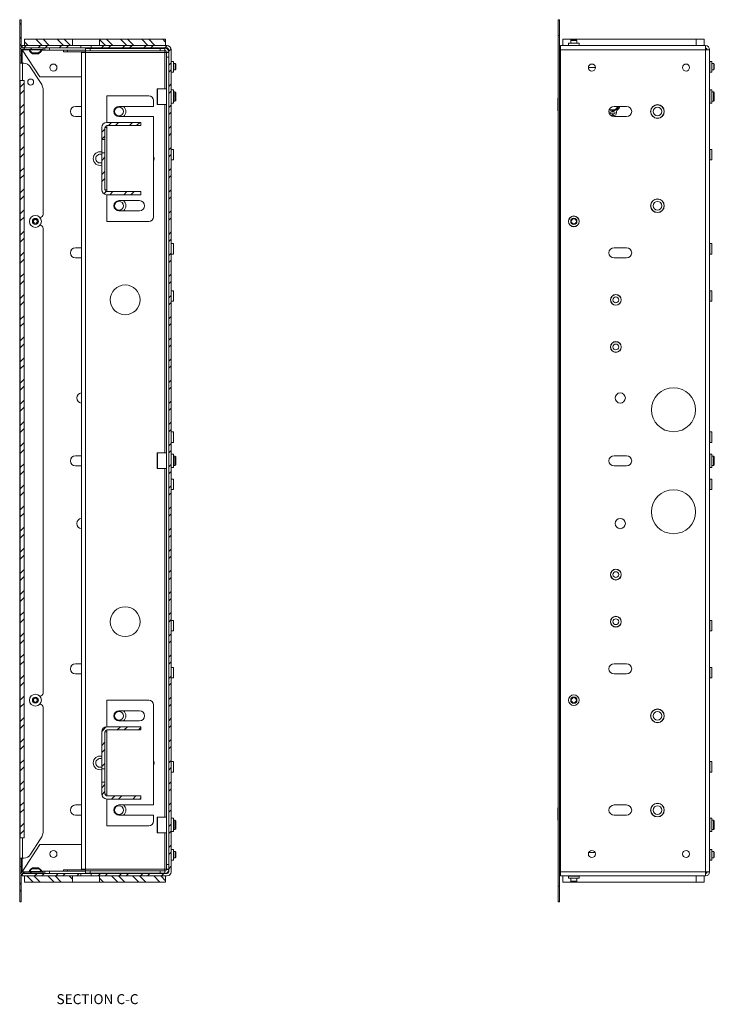
# Paper-space layout 'Sheet4' of a CAD drawing. Units: millimetres. Extents: x 73 to 3196, y 552 to 2961.
# Drawn here: x 1650 to 2092, y 931 to 1558 of the extents above; entities that cross this region are included whole.
import ezdxf

# ---------------------------------------------------------------- set-up
doc = ezdxf.new("R2010")
doc.units = ezdxf.units.MM
doc.styles.add('SLDTEXTSTYLE1', font='TXT', dxfattribs={"width": 0.75})

psp = doc.layouts.new('Sheet4')

# ---------------------------------------------------------------- hatches: boundary and pattern name
at = {"linetype": 'Continuous', "lineweight": 18}
h = psp.add_hatch(dxfattribs=at)
h.set_pattern_fill('ANSI32', angle=90, style=0)
edge = h.paths.add_edge_path(flags=0)
edge.add_arc((1651.67, 1541.23), 1.85, 180, 270)
edge.add_line((1651.67, 1539.38), (1664.82, 1539.38))
edge.add_line((1664.82, 1539.38), (1664.82, 1540.28))
edge.add_line((1664.82, 1540.28), (1651.67, 1540.28))
edge.add_arc((1651.67, 1541.23), 0.95, 180, 270, ccw=False)
edge.add_line((1650.72, 1541.23), (1650.72, 1558.28))
edge.add_line((1650.72, 1558.28), (1649.82, 1558.28))
edge.add_line((1649.82, 1558.28), (1649.82, 1541.23))
h = psp.add_hatch(dxfattribs=at)
h.set_pattern_fill('ANSI32', angle=90, style=0)
h.paths.add_polyline_path([(1683.42, 1541.78), (1683.42, 1545.78), (1652.82, 1545.78), (1652.82, 1541.78)], flags=0)
h = psp.add_hatch(dxfattribs=at)
h.set_pattern_fill('ANSI32', angle=90, style=0)
h.paths.add_polyline_path([(1742.82, 1541.78), (1742.82, 1545.78), (1700.62, 1545.78), (1700.62, 1541.78)], flags=0)
h = psp.add_hatch(dxfattribs=at)
h.set_pattern_fill('ANSI32', angle=3e-322, style=0)
h.paths.add_polyline_path([(1688.77, 1541.78), (1651.32, 1541.78), (1651.32, 1540.28), (1688.77, 1540.28)], flags=0)
h = psp.add_hatch(dxfattribs=at)
h.set_pattern_fill('ANSI32', angle=3e-322, style=0)
edge = h.paths.add_edge_path(flags=0)
edge.add_line((1695.27, 1540.28), (1743.72, 1540.28))
edge.add_arc((1743.72, 1539.18), 1.1, 0, 90, ccw=False)
edge.add_line((1744.82, 1539.18), (1744.82, 1015.38))
edge.add_arc((1743.72, 1015.38), 1.1, 270, 360, ccw=False)
edge.add_line((1743.72, 1014.28), (1695.27, 1014.28))
edge.add_line((1695.27, 1014.28), (1695.27, 1012.78))
edge.add_line((1695.27, 1012.78), (1743.72, 1012.78))
edge.add_arc((1743.72, 1015.38), 2.6, 270, 360)
edge.add_line((1746.32, 1015.38), (1746.32, 1539.18))
edge.add_arc((1743.72, 1539.18), 2.6, 0, 90)
edge.add_line((1743.72, 1541.78), (1695.27, 1541.78))
edge.add_line((1695.27, 1541.78), (1695.27, 1540.28))
h = psp.add_hatch(dxfattribs=at)
h.set_pattern_fill('ANSI32', angle=3e-322, style=0)
h.paths.add_polyline_path([(1650.09, 1037.03), (1652.59, 1037.03), (1652.59, 1519.53), (1650.09, 1519.53)], flags=0)
h = psp.add_hatch(dxfattribs=at)
h.set_pattern_fill('ANSI32', angle=3e-322, style=0)
edge = h.paths.add_edge_path(flags=0)
edge.add_line((1704.09, 1482.03), (1704.09, 1489.58))
edge.add_arc((1705.29, 1489.58), 1.2, 90, 180, ccw=False)
edge.add_line((1705.29, 1490.78), (1727.09, 1490.78))
edge.add_line((1727.09, 1490.78), (1727.09, 1492.78))
edge.add_line((1727.09, 1492.78), (1705.29, 1492.78))
edge.add_arc((1705.29, 1489.58), 3.2, 90, 180)
edge.add_line((1702.09, 1489.58), (1702.09, 1482.03))
edge.add_line((1702.09, 1482.03), (1704.09, 1482.03))
h = psp.add_hatch(dxfattribs=at)
h.set_pattern_fill('ANSI32', angle=3e-322, style=0)
edge = h.paths.add_edge_path(flags=0)
edge.add_line((1704.09, 1449.98), (1704.09, 1473.53))
edge.add_line((1704.09, 1473.53), (1702.09, 1473.53))
edge.add_line((1702.09, 1473.53), (1702.09, 1449.98))
edge.add_arc((1705.29, 1449.98), 3.2, 180, 270)
edge.add_line((1705.29, 1446.78), (1727.09, 1446.78))
edge.add_line((1727.09, 1446.78), (1727.09, 1448.78))
edge.add_line((1727.09, 1448.78), (1705.29, 1448.78))
edge.add_arc((1705.29, 1449.98), 1.2, 180, 270, ccw=False)
h = psp.add_hatch(dxfattribs=at)
h.set_pattern_fill('ANSI32', angle=3e-322, style=0)
edge = h.paths.add_edge_path(flags=0)
edge.add_line((1704.09, 1081.03), (1704.09, 1104.58))
edge.add_arc((1705.29, 1104.58), 1.2, 90, 180, ccw=False)
edge.add_line((1705.29, 1105.78), (1727.09, 1105.78))
edge.add_line((1727.09, 1105.78), (1727.09, 1107.78))
edge.add_line((1727.09, 1107.78), (1705.29, 1107.78))
edge.add_arc((1705.29, 1104.58), 3.2, 90, 180)
edge.add_line((1702.09, 1104.58), (1702.09, 1081.03))
edge.add_line((1702.09, 1081.03), (1704.09, 1081.03))
h = psp.add_hatch(dxfattribs=at)
h.set_pattern_fill('ANSI32', angle=3e-322, style=0)
edge = h.paths.add_edge_path(flags=0)
edge.add_line((1704.09, 1064.98), (1704.09, 1072.53))
edge.add_line((1704.09, 1072.53), (1702.09, 1072.53))
edge.add_line((1702.09, 1072.53), (1702.09, 1064.98))
edge.add_arc((1705.29, 1064.98), 3.2, 180, 270)
edge.add_line((1705.29, 1061.78), (1727.09, 1061.78))
edge.add_line((1727.09, 1061.78), (1727.09, 1063.78))
edge.add_line((1727.09, 1063.78), (1705.29, 1063.78))
edge.add_arc((1705.29, 1064.98), 1.2, 180, 270, ccw=False)
h = psp.add_hatch(dxfattribs=at)
h.set_pattern_fill('ANSI32', angle=90, style=0)
edge = h.paths.add_edge_path(flags=0)
edge.add_arc((1651.67, 1013.33), 1.85, 90, 180)
edge.add_line((1649.82, 1013.33), (1649.82, 996.28))
edge.add_line((1649.82, 996.28), (1650.72, 996.28))
edge.add_line((1650.72, 996.28), (1650.72, 1013.33))
edge.add_arc((1651.67, 1013.33), 0.95, 90, 180, ccw=False)
edge.add_line((1651.67, 1014.28), (1664.82, 1014.28))
edge.add_line((1664.82, 1014.28), (1664.82, 1015.18))
edge.add_line((1664.82, 1015.18), (1651.67, 1015.18))
h = psp.add_hatch(dxfattribs=at)
h.set_pattern_fill('ANSI32', angle=3e-322, style=0)
h.paths.add_polyline_path([(1688.77, 1014.28), (1651.32, 1014.28), (1651.32, 1012.78), (1688.77, 1012.78)], flags=0)
h = psp.add_hatch(dxfattribs=at)
h.set_pattern_fill('ANSI32', angle=90, style=0)
h.paths.add_polyline_path([(1683.42, 1008.78), (1683.42, 1012.78), (1652.82, 1012.78), (1652.82, 1008.78)], flags=0)
h = psp.add_hatch(dxfattribs=at)
h.set_pattern_fill('ANSI32', angle=90, style=0)
h.paths.add_polyline_path([(1742.82, 1008.78), (1742.82, 1012.78), (1700.62, 1012.78), (1700.62, 1008.78)], flags=0)

# ---------------------------------------------------------------- linework, layer by layer
at = {"color": 7, "linetype": 'Continuous', "lineweight": 18}
for p, q in [((1649.82, 1541.23), (1649.82, 1558.28)), ((1649.82, 1558.28), (1650.72, 1558.28)), ((1650.72, 1541.23), (1650.72, 1558.28)), ((1992.88, 1558.28), (1993.78, 1558.28)), ((1992.88, 1548.28), (1992.88, 1558.28)), ((1993.78, 1558.28), (1993.78, 1548.28)), ((1652.82, 1541.78), (1652.82, 1545.78)), ((1683.42, 1545.78), (1652.82, 1545.78)), ((1683.42, 1541.78), (1683.42, 1545.78)), ((1700.62, 1545.78), (1683.42, 1545.78)), ((1700.62, 1545.78), (1700.62, 1541.78)), ((1742.82, 1545.78), (1700.62, 1545.78)), ((1742.82, 1545.78), (1742.82, 1541.78)), ((1993.78, 1548.28), (1992.88, 1548.28)), ((1992.88, 1006.28), (1992.88, 1548.28)), ((1993.78, 1006.28), (1993.78, 1548.28)), ((1995.88, 1541.78), (1995.88, 1545.78)), ((1995.88, 1545.78), (2000.88, 1545.78)), ((1999.53, 1543.28), (1999.53, 1541.88)), ((2006.23, 1543.28), (1999.53, 1543.28)), ((2080.88, 1545.78), (2000.88, 1545.78)), ((2001.27, 1545.38), (2000.88, 1544.99)), ((2000.88, 1544.99), (2000.88, 1543.28)), ((2000.88, 1544.99), (2000.88, 1544.99)), ((2004.88, 1544.99), (2000.88, 1544.99)), ((2001.27, 1545.38), (2001.27, 1545.38)), ((2004.49, 1545.38), (2001.27, 1545.38)), ((2004.88, 1544.99), (2004.49, 1545.38)), ((2004.88, 1543.28), (2004.88, 1544.99)), ((2006.23, 1541.88), (2006.23, 1543.28)), ((2080.88, 1541.78), (2080.88, 1545.78)), ((2080.88, 1545.78), (2085.88, 1545.78)), ((2085.88, 1545.78), (2085.88, 1541.78)), ((1649.82, 1541.23), (1649.82, 1535.73)), ((1650.72, 1539.65), (1650.72, 1535.73)), ((1651.32, 1541.78), (1651.32, 1540.28)), ((1688.77, 1541.78), (1651.32, 1541.78)), ((1688.77, 1540.28), (1651.32, 1540.28)), ((1651.32, 1539.42), (1651.32, 1539.18)), ((1651.32, 1539.18), (1651.32, 1539.08)), ((1662.55, 1521.78), (1651.32, 1539.08)), ((1651.32, 1530.49), (1651.32, 1539.08)), ((1651.67, 1540.28), (1664.82, 1540.28)), ((1651.67, 1539.38), (1664.82, 1539.38)), ((1683.42, 1541.78), (1652.82, 1541.78)), ((1655.82, 1538.78), (1655.82, 1539.38)), ((1656.15, 1538.78), (1655.82, 1538.78)), ((1656.02, 1539.38), (1656.02, 1539)), ((1656.03, 1539), (1656.02, 1539)), ((1656.02, 1538.78), (1656.02, 1538.4)), ((1656.41, 1538.4), (1656.02, 1538.4)), ((1663.62, 1539), (1656.03, 1539)), ((1657.92, 1537.18), (1657.92, 1537.18)), ((1661.72, 1537.18), (1657.92, 1537.18)), ((1663.33, 1538.4), (1663.23, 1538.4)), ((1663.62, 1538.4), (1663.33, 1538.4)), ((1663.57, 1538.78), (1663.49, 1538.78)), ((1665.82, 1538.78), (1663.57, 1538.78)), ((1663.62, 1539), (1663.62, 1539.38)), ((1663.62, 1538.4), (1663.62, 1538.78)), ((1664.82, 1540.28), (1664.82, 1539.38)), ((1665.82, 1538.78), (1665.82, 1540.28)), ((1668.82, 1538.78), (1665.82, 1538.78)), ((1668.82, 1540.28), (1668.82, 1538.78)), ((1668.82, 1538.78), (1691.82, 1538.78)), ((1677.82, 1537.78), (1677.82, 1538.78)), ((1680.32, 1537.78), (1677.82, 1537.78)), ((1680.32, 1537.78), (1680.32, 1538.78)), ((1691.82, 1537.78), (1680.32, 1537.78)), ((1688.77, 1540.28), (1688.77, 1541.78)), ((1695.27, 1541.78), (1688.77, 1541.78)), ((1688.77, 1540.28), (1695.27, 1540.28)), ((1689.22, 1537.43), (1689.22, 1017.13)), ((1689.22, 1537.43), (1691.82, 1537.43)), ((1691.82, 1538.53), (1691.82, 1540.03)), ((1691.82, 1540.03), (1694.82, 1540.03)), ((1694.82, 1538.53), (1691.82, 1538.53)), ((1691.82, 1538.53), (1691.82, 1537.43)), ((1691.82, 1537.43), (1742.22, 1537.43)), ((1691.82, 1017.13), (1691.82, 1537.43)), ((1694.82, 1540.03), (1694.82, 1538.53)), ((1694.82, 1540.03), (1739.22, 1540.03)), ((1694.82, 1538.53), (1739.22, 1538.53)), ((1695.27, 1541.78), (1695.27, 1540.28)), ((1743.72, 1541.78), (1695.27, 1541.78)), ((1743.72, 1540.28), (1695.27, 1540.28)), ((1742.82, 1541.78), (1700.62, 1541.78)), ((1739.22, 1538.53), (1739.22, 1540.03)), ((1739.22, 1540.03), (1742.22, 1540.03)), ((1742.22, 1538.53), (1739.22, 1538.53)), ((1742.22, 1540.03), (1742.22, 1538.53)), ((1742.22, 1537.43), (1742.22, 1538.53)), ((1743.32, 1537.43), (1742.22, 1537.43)), ((1743.32, 1537.68), (1744.82, 1537.68)), ((1743.32, 1537.43), (1743.32, 1537.68)), ((1743.32, 1537.43), (1744.82, 1537.43)), ((1743.32, 1534.43), (1743.32, 1537.43)), ((1743.72, 1539.81), (1743.72, 1540.28)), ((1744.82, 1539.18), (1744.34, 1539.18)), ((1744.82, 1539.18), (1744.82, 1015.38)), ((1746.32, 1539.18), (1746.32, 1015.38)), ((1994.38, 1539.18), (1994.38, 1541.78)), ((1994.38, 1541.78), (2086.78, 1541.78)), ((1994.38, 1539.18), (1994.38, 1015.38)), ((2086.78, 1539.18), (1994.38, 1539.18)), ((2086.78, 1541.78), (2086.78, 1539.18)), ((2086.78, 1539.18), (2086.78, 1015.38)), ((2086.78, 1539.18), (2089.38, 1539.18)), ((2089.38, 1539.18), (2089.38, 1015.38)), ((1650.72, 1535.73), (1649.82, 1535.73)), ((1649.82, 1530.49), (1649.82, 1535.73)), ((1650.72, 1530.49), (1650.72, 1535.73)), ((1661.72, 1536.58), (1657.92, 1536.58)), ((1744.82, 1534.43), (1743.32, 1534.43)), ((1743.32, 1020.13), (1743.32, 1534.43)), ((1747.82, 1531.63), (1746.42, 1531.63)), ((1747.82, 1528.28), (1747.82, 1531.63)), ((2090.88, 1531.63), (2089.48, 1531.63)), ((2090.88, 1528.28), (2090.88, 1531.63)), ((1649.82, 1024.08), (1649.82, 1530.49)), ((1651.67, 1530.49), (1649.82, 1530.49)), ((1652.42, 1530.49), (1651.67, 1530.49)), ((1663.18, 1518.23), (1656.59, 1528.24)), ((1746.42, 1524.93), (1747.82, 1524.93)), ((1748.93, 1530.28), (1747.82, 1530.28)), ((1747.82, 1524.93), (1747.82, 1528.28)), ((1747.82, 1526.28), (1748.93, 1526.28)), ((1749.32, 1529.89), (1748.93, 1530.28)), ((1748.93, 1526.28), (1748.93, 1530.28)), ((1748.93, 1526.28), (1749.32, 1526.67)), ((1749.32, 1526.67), (1749.32, 1529.89)), ((1994.38, 1530.49), (1993.78, 1530.49)), ((2012.13, 1527.78), (2016.63, 1527.78)), ((2089.48, 1524.93), (2090.88, 1524.93)), ((2091.99, 1530.28), (2090.88, 1530.28)), ((2090.88, 1524.93), (2090.88, 1528.28)), ((2090.88, 1526.28), (2091.99, 1526.28)), ((2092.38, 1529.89), (2091.99, 1530.28)), ((2091.99, 1526.28), (2091.99, 1530.28)), ((2091.99, 1526.28), (2092.38, 1526.67)), ((2092.38, 1526.67), (2092.38, 1529.89)), ((1650.09, 1519.53), (1650.09, 1037.03)), ((1650.09, 1519.53), (1652.59, 1519.53)), ((1652.59, 1519.53), (1652.59, 1037.03)), ((1662.55, 1521.78), (1689.22, 1521.78)), ((1664.82, 1512.73), (1664.82, 1434.28)), ((1737.32, 1505.55), (1737.32, 1513.98)), ((1743.32, 1514.28), (1737.62, 1514.28)), ((1747.82, 1513.56), (1746.42, 1513.56)), ((1747.82, 1513.56), (1747.82, 1509.28)), ((1748.77, 1512.28), (1747.82, 1512.28)), ((1749.32, 1511.73), (1748.77, 1512.28)), ((1748.77, 1506.9), (1748.77, 1512.28)), ((1749.32, 1507.34), (1749.32, 1511.73)), ((2090.88, 1513.56), (2089.48, 1513.56)), ((2090.88, 1513.56), (2090.88, 1509.28)), ((2091.83, 1512.28), (2090.88, 1512.28)), ((2092.38, 1511.73), (2091.83, 1512.28)), ((2091.83, 1506.9), (2091.83, 1512.28)), ((2092.38, 1507.34), (2092.38, 1511.73)), ((1705.29, 1492.78), (1705.29, 1509.78)), ((1705.29, 1509.78), (1732.09, 1509.78)), ((1735.09, 1506.78), (1735.09, 1503.03)), ((1737.32, 1504.58), (1737.32, 1505.55)), ((1747.82, 1509.28), (1747.82, 1505.01)), ((1747.82, 1506.28), (1748.77, 1506.28)), ((1748.77, 1506.28), (1748.77, 1506.9)), ((1748.77, 1506.28), (1749.32, 1506.84)), ((1749.32, 1506.84), (1749.32, 1507.34)), ((1992.88, 1508.28), (1992.65, 1508.28)), ((1992.65, 1504.28), (1992.65, 1508.28)), ((2090.88, 1509.28), (2090.88, 1505.01)), ((2090.88, 1506.28), (2091.83, 1506.28)), ((2091.83, 1506.28), (2091.83, 1506.9)), ((2091.83, 1506.28), (2092.38, 1506.84)), ((2092.38, 1506.84), (2092.38, 1507.34)), ((1689.22, 1503.03), (1685.42, 1503.03)), ((1735.09, 1503.03), (1713.09, 1503.03)), ((1737.62, 1504.28), (1743.32, 1504.28)), ((1746.42, 1505.01), (1747.82, 1505.01)), ((1992.65, 1500.28), (1992.65, 1504.28)), ((1992.65, 1500.28), (1992.88, 1500.28)), ((2025.44, 1498.65), (2025.33, 1499.46)), ((2026.65, 1499.48), (2027.51, 1499.48)), ((2027.54, 1500.29), (2027.51, 1499.48)), ((2027.77, 1500.24), (2027.53, 1500.24)), ((2027.77, 1500.04), (2027.53, 1500.04)), ((2027.79, 1499.48), (2027.76, 1500.29)), ((2027.79, 1499.48), (2028.65, 1499.48)), ((2036.48, 1503.03), (2028.48, 1503.03)), ((2029.97, 1499.46), (2029.79, 1498.09)), ((2089.48, 1505.01), (2090.88, 1505.01)), ((1685.42, 1496.53), (1689.22, 1496.53)), ((1713.09, 1496.53), (1735.09, 1496.53)), ((1735.09, 1496.53), (1735.09, 1432.78)), ((2027.48, 1498.28), (2026.65, 1498.28)), ((2027.48, 1498.28), (2027.45, 1497.29)), ((2027.85, 1497.29), (2027.82, 1498.28)), ((2028.65, 1498.28), (2027.82, 1498.28)), ((2028.48, 1496.53), (2036.48, 1496.53)), ((1702.09, 1489.58), (1702.09, 1482.03)), ((1704.09, 1489.58), (1704.09, 1482.03)), ((1705.29, 1489.58), (1704.09, 1489.58)), ((1727.09, 1492.78), (1705.29, 1492.78)), ((1727.09, 1490.78), (1705.29, 1490.78)), ((1705.29, 1489.58), (1705.29, 1490.78)), ((1705.29, 1449.98), (1705.29, 1489.58)), ((1727.09, 1490.78), (1727.09, 1492.78)), ((1702.09, 1482.03), (1704.09, 1482.03)), ((1702.09, 1482.03), (1702.09, 1473.53)), ((1704.09, 1473.53), (1704.09, 1482.03)), ((1747.82, 1475.63), (1746.42, 1475.63)), ((1747.82, 1475.63), (1747.82, 1472.28)), ((2090.88, 1475.63), (2089.48, 1475.63)), ((2090.88, 1475.63), (2090.88, 1472.28)), ((1702.09, 1473.53), (1702.09, 1449.98)), ((1704.09, 1473.53), (1702.09, 1473.53)), ((1704.09, 1473.53), (1704.09, 1449.98)), ((1746.42, 1468.93), (1747.82, 1468.93)), ((1747.82, 1472.28), (1747.82, 1468.93)), ((2089.48, 1468.93), (2090.88, 1468.93)), ((2090.88, 1472.28), (2090.88, 1468.93)), ((1704.09, 1449.98), (1705.29, 1449.98)), ((1705.29, 1449.98), (1705.29, 1448.78)), ((1705.29, 1448.78), (1727.09, 1448.78)), ((1705.29, 1446.78), (1727.09, 1446.78)), ((1705.29, 1446.78), (1705.29, 1429.78)), ((1721.09, 1443.03), (1713.09, 1443.03)), ((1726.09, 1443.03), (1721.09, 1443.03)), ((1727.09, 1446.78), (1727.09, 1448.78)), ((1713.09, 1436.53), (1721.09, 1436.53)), ((1721.09, 1436.53), (1726.09, 1436.53)), ((1658.49, 1429.23), (1658.68, 1430.66)), ((1658.68, 1430.66), (1660.01, 1431.21)), ((1660.01, 1431.21), (1661.15, 1430.33)), ((1661.15, 1430.33), (1660.96, 1428.9)), ((1662.82, 1432.28), (1662.68, 1432.28)), ((1659.63, 1428.35), (1658.49, 1429.23)), ((1660.96, 1428.9), (1659.63, 1428.35)), ((1662.68, 1427.28), (1662.82, 1427.28)), ((1664.82, 1425.28), (1664.82, 1129.28)), ((1732.09, 1429.78), (1705.29, 1429.78)), ((1689.22, 1413.03), (1685.42, 1413.03)), ((1747.82, 1415.63), (1746.42, 1415.63)), ((1747.82, 1415.63), (1747.82, 1412.28)), ((1747.82, 1412.28), (1747.82, 1408.93)), ((2036.48, 1413.03), (2028.48, 1413.03)), ((2090.88, 1415.63), (2089.48, 1415.63)), ((2090.88, 1415.63), (2090.88, 1412.28)), ((2090.88, 1412.28), (2090.88, 1408.93)), ((1685.42, 1406.53), (1689.22, 1406.53)), ((1746.42, 1408.93), (1747.82, 1408.93)), ((2028.48, 1406.53), (2036.48, 1406.53)), ((2089.48, 1408.93), (2090.88, 1408.93)), ((1747.82, 1385.63), (1746.42, 1385.63)), ((1747.82, 1385.63), (1747.82, 1382.28)), ((1747.82, 1382.28), (1747.82, 1378.93)), ((2090.88, 1385.63), (2089.48, 1385.63)), ((2090.88, 1385.63), (2090.88, 1382.28)), ((2090.88, 1382.28), (2090.88, 1378.93)), ((1746.42, 1378.93), (1747.82, 1378.93)), ((2089.48, 1378.93), (2090.88, 1378.93)), ((1747.82, 1295.63), (1746.42, 1295.63)), ((1747.82, 1295.63), (1747.82, 1292.28)), ((1747.82, 1292.28), (1747.82, 1288.93)), ((2090.88, 1295.63), (2089.48, 1295.63)), ((2090.88, 1295.63), (2090.88, 1292.28)), ((2090.88, 1292.28), (2090.88, 1288.93)), ((1746.42, 1288.93), (1747.82, 1288.93)), ((2089.48, 1288.93), (2090.88, 1288.93)), ((1689.22, 1280.53), (1685.42, 1280.53)), ((1737.32, 1273.55), (1737.32, 1281.98)), ((1743.32, 1282.28), (1737.62, 1282.28)), ((1747.82, 1281.56), (1746.42, 1281.56)), ((1747.82, 1281.56), (1747.82, 1277.28)), ((1748.77, 1280.28), (1747.82, 1280.28)), ((1749.32, 1279.73), (1748.77, 1280.28)), ((1748.77, 1274.9), (1748.77, 1280.28)), ((1749.32, 1275.34), (1749.32, 1279.73)), ((2036.48, 1280.53), (2028.48, 1280.53)), ((2090.88, 1281.56), (2089.48, 1281.56)), ((2090.88, 1281.56), (2090.88, 1277.28)), ((2091.83, 1280.28), (2090.88, 1280.28)), ((2092.38, 1279.73), (2091.83, 1280.28)), ((2091.83, 1274.9), (2091.83, 1280.28)), ((2092.38, 1275.34), (2092.38, 1279.73)), ((1685.42, 1274.03), (1689.22, 1274.03)), ((1737.32, 1272.58), (1737.32, 1273.55)), ((1747.82, 1277.28), (1747.82, 1273.01)), ((1747.82, 1274.28), (1748.77, 1274.28)), ((1748.77, 1274.28), (1748.77, 1274.9)), ((1748.77, 1274.28), (1749.32, 1274.84)), ((1749.32, 1274.84), (1749.32, 1275.34)), ((2028.48, 1274.03), (2036.48, 1274.03)), ((2090.88, 1277.28), (2090.88, 1273.01)), ((2090.88, 1274.28), (2091.83, 1274.28)), ((2091.83, 1274.28), (2091.83, 1274.9)), ((2091.83, 1274.28), (2092.38, 1274.84)), ((2092.38, 1274.84), (2092.38, 1275.34)), ((1737.62, 1272.28), (1743.32, 1272.28)), ((1746.42, 1273.01), (1747.82, 1273.01)), ((2089.48, 1273.01), (2090.88, 1273.01)), ((1747.82, 1265.63), (1746.42, 1265.63)), ((1747.82, 1265.63), (1747.82, 1262.28)), ((1747.82, 1262.28), (1747.82, 1258.93)), ((2090.88, 1265.63), (2089.48, 1265.63)), ((2090.88, 1265.63), (2090.88, 1262.28)), ((2090.88, 1262.28), (2090.88, 1258.93)), ((1746.42, 1258.93), (1747.82, 1258.93)), ((2089.48, 1258.93), (2090.88, 1258.93)), ((1747.82, 1175.63), (1746.42, 1175.63)), ((1747.82, 1175.63), (1747.82, 1172.28)), ((2090.88, 1175.63), (2089.48, 1175.63)), ((2090.88, 1175.63), (2090.88, 1172.28)), ((1746.42, 1168.93), (1747.82, 1168.93)), ((1747.82, 1172.28), (1747.82, 1168.93)), ((2089.48, 1168.93), (2090.88, 1168.93)), ((2090.88, 1172.28), (2090.88, 1168.93)), ((1689.22, 1148.03), (1685.42, 1148.03)), ((2036.48, 1148.03), (2028.48, 1148.03)), ((1747.82, 1145.63), (1746.42, 1145.63)), ((1747.82, 1145.63), (1747.82, 1142.28)), ((1747.82, 1142.28), (1747.82, 1138.93)), ((2090.88, 1145.63), (2089.48, 1145.63)), ((2090.88, 1145.63), (2090.88, 1142.28)), ((2090.88, 1142.28), (2090.88, 1138.93)), ((1685.42, 1141.53), (1689.22, 1141.53)), ((1746.42, 1138.93), (1747.82, 1138.93)), ((2028.48, 1141.53), (2036.48, 1141.53)), ((2089.48, 1138.93), (2090.88, 1138.93)), ((1658.49, 1124.23), (1658.68, 1125.66)), ((1659.63, 1123.35), (1658.49, 1124.23)), ((1658.68, 1125.66), (1660.01, 1126.21)), ((1660.96, 1123.9), (1659.63, 1123.35)), ((1660.01, 1126.21), (1661.15, 1125.33)), ((1661.15, 1125.33), (1660.96, 1123.9)), ((1662.82, 1127.28), (1662.68, 1127.28)), ((1705.29, 1107.78), (1705.29, 1124.78)), ((1705.29, 1124.78), (1732.09, 1124.78)), ((1662.68, 1122.28), (1662.82, 1122.28)), ((1664.82, 1120.28), (1664.82, 1041.83)), ((1721.09, 1118.03), (1713.09, 1118.03)), ((1726.09, 1118.03), (1721.09, 1118.03)), ((1735.09, 1121.78), (1735.09, 1058.03)), ((1713.09, 1111.53), (1721.09, 1111.53)), ((1721.09, 1111.53), (1726.09, 1111.53)), ((1702.09, 1104.58), (1702.09, 1081.03)), ((1704.09, 1104.58), (1704.09, 1081.03)), ((1705.29, 1104.58), (1704.09, 1104.58)), ((1727.09, 1107.78), (1705.29, 1107.78)), ((1727.09, 1105.78), (1705.29, 1105.78)), ((1705.29, 1104.58), (1705.29, 1105.78)), ((1705.29, 1064.98), (1705.29, 1104.58)), ((1727.09, 1105.78), (1727.09, 1107.78)), ((1747.82, 1085.63), (1746.42, 1085.63)), ((1747.82, 1082.28), (1747.82, 1085.63)), ((2090.88, 1085.63), (2089.48, 1085.63)), ((2090.88, 1082.28), (2090.88, 1085.63)), ((1702.09, 1081.03), (1704.09, 1081.03)), ((1702.09, 1081.03), (1702.09, 1072.53)), ((1704.09, 1072.53), (1704.09, 1081.03)), ((1746.42, 1078.93), (1747.82, 1078.93)), ((1747.82, 1078.93), (1747.82, 1082.28)), ((2089.48, 1078.93), (2090.88, 1078.93)), ((2090.88, 1078.93), (2090.88, 1082.28)), ((1704.09, 1072.53), (1702.09, 1072.53)), ((1702.09, 1072.53), (1702.09, 1064.98)), ((1704.09, 1072.53), (1704.09, 1064.98)), ((1704.09, 1064.98), (1705.29, 1064.98)), ((1705.29, 1064.98), (1705.29, 1063.78)), ((1705.29, 1063.78), (1727.09, 1063.78)), ((1705.29, 1061.78), (1727.09, 1061.78)), ((1705.29, 1061.78), (1705.29, 1044.78)), ((1727.09, 1061.78), (1727.09, 1063.78)), ((1689.22, 1058.03), (1685.42, 1058.03)), ((1735.09, 1058.03), (1713.09, 1058.03)), ((1992.88, 1056.28), (1992.65, 1056.28)), ((1992.65, 1048.28), (1992.65, 1056.28)), ((2036.48, 1058.03), (2028.48, 1058.03)), ((1685.42, 1051.53), (1689.22, 1051.53)), ((1713.09, 1051.53), (1735.09, 1051.53)), ((1735.09, 1051.53), (1735.09, 1047.78)), ((1737.32, 1041.31), (1737.32, 1049.98)), ((1743.32, 1050.28), (1737.62, 1050.28)), ((1747.82, 1049.56), (1746.42, 1049.56)), ((1747.82, 1049.56), (1747.82, 1045.28)), ((1748.77, 1048.28), (1747.82, 1048.28)), ((1749.32, 1047.73), (1748.77, 1048.28)), ((1748.77, 1042.75), (1748.77, 1048.28)), ((1749.32, 1043.22), (1749.32, 1047.73)), ((1992.65, 1048.28), (1992.88, 1048.28)), ((2028.48, 1051.53), (2036.48, 1051.53)), ((2090.88, 1049.56), (2089.48, 1049.56)), ((2090.88, 1049.56), (2090.88, 1045.28)), ((2091.83, 1048.28), (2090.88, 1048.28)), ((2092.38, 1047.73), (2091.83, 1048.28)), ((2091.83, 1042.75), (2091.83, 1048.28)), ((2092.38, 1043.22), (2092.38, 1047.73)), ((1732.09, 1044.78), (1705.29, 1044.78)), ((1737.32, 1040.58), (1737.32, 1041.31)), ((1747.82, 1045.28), (1747.82, 1041.01)), ((1747.82, 1042.28), (1748.77, 1042.28)), ((1748.77, 1042.28), (1749.32, 1042.84)), ((1748.77, 1042.28), (1748.77, 1042.75)), ((1749.32, 1042.84), (1749.32, 1043.22)), ((2090.88, 1045.28), (2090.88, 1041.01)), ((2090.88, 1042.28), (2091.83, 1042.28)), ((2091.83, 1042.28), (2092.38, 1042.84)), ((2091.83, 1042.28), (2091.83, 1042.75)), ((2092.38, 1042.84), (2092.38, 1043.22)), ((1652.59, 1037.03), (1650.09, 1037.03)), ((1663.18, 1036.34), (1656.59, 1026.33)), ((1737.62, 1040.28), (1743.32, 1040.28)), ((1746.42, 1041.01), (1747.82, 1041.01)), ((2089.48, 1041.01), (2090.88, 1041.01)), ((1651.32, 1015.48), (1662.55, 1032.78)), ((1689.22, 1032.78), (1662.55, 1032.78)), ((1747.82, 1029.63), (1746.42, 1029.63)), ((1747.82, 1029.63), (1747.82, 1026.28)), ((2090.88, 1029.63), (2089.48, 1029.63)), ((2090.88, 1029.63), (2090.88, 1026.28)), ((1651.67, 1024.08), (1649.82, 1024.08)), ((1649.82, 1018.83), (1649.82, 1024.08)), ((1650.72, 1018.83), (1650.72, 1024.08)), ((1651.32, 1015.48), (1651.32, 1024.08)), ((1652.42, 1024.08), (1651.67, 1024.08)), ((1746.42, 1022.93), (1747.82, 1022.93)), ((1748.93, 1028.28), (1747.82, 1028.28)), ((1747.82, 1026.28), (1747.82, 1022.93)), ((1747.82, 1024.28), (1748.93, 1024.28)), ((1749.32, 1027.89), (1748.93, 1028.28)), ((1748.93, 1024.28), (1748.93, 1028.28)), ((1748.93, 1024.28), (1749.32, 1024.67)), ((1749.32, 1024.67), (1749.32, 1027.89)), ((1994.38, 1024.08), (1993.78, 1024.08)), ((2016.44, 1027.68), (2012.32, 1027.68)), ((2089.48, 1022.93), (2090.88, 1022.93)), ((2091.99, 1028.28), (2090.88, 1028.28)), ((2090.88, 1026.28), (2090.88, 1022.93)), ((2090.88, 1024.28), (2091.99, 1024.28)), ((2092.38, 1027.89), (2091.99, 1028.28)), ((2091.99, 1024.28), (2091.99, 1028.28)), ((2091.99, 1024.28), (2092.38, 1024.67)), ((2092.38, 1024.67), (2092.38, 1027.89)), ((1650.72, 1018.83), (1649.82, 1018.83)), ((1649.82, 1013.33), (1649.82, 1018.83)), ((1650.72, 1014.92), (1650.72, 1018.83)), ((1657.92, 1017.98), (1661.72, 1017.98)), ((1657.92, 1017.38), (1661.72, 1017.38)), ((1677.82, 1016.78), (1677.82, 1015.78)), ((1677.82, 1016.78), (1680.32, 1016.78)), ((1680.32, 1016.78), (1680.32, 1015.78)), ((1680.32, 1016.78), (1691.82, 1016.78)), ((1691.82, 1017.13), (1689.22, 1017.13)), ((1691.82, 1017.13), (1691.82, 1016.03)), ((1742.22, 1017.13), (1691.82, 1017.13)), ((1742.22, 1017.13), (1743.32, 1017.13)), ((1742.22, 1016.03), (1742.22, 1017.13)), ((1743.32, 1020.13), (1744.82, 1020.13)), ((1743.32, 1017.13), (1743.32, 1020.13)), ((1744.82, 1017.13), (1743.32, 1017.13)), ((1743.32, 1016.88), (1743.32, 1017.13)), ((1743.32, 1016.88), (1744.82, 1016.88)), ((1649.82, 996.28), (1649.82, 1013.33)), ((1650.72, 996.28), (1650.72, 1013.33)), ((1651.32, 1015.48), (1651.32, 1015.38)), ((1651.32, 1015.38), (1651.32, 1015.15)), ((1651.32, 1014.28), (1651.32, 1012.78)), ((1651.32, 1014.28), (1688.77, 1014.28)), ((1651.32, 1012.78), (1688.77, 1012.78)), ((1664.82, 1015.18), (1651.67, 1015.18)), ((1664.82, 1014.28), (1651.67, 1014.28)), ((1652.82, 1008.78), (1652.82, 1012.78)), ((1683.42, 1012.78), (1652.82, 1012.78)), ((1655.82, 1015.18), (1655.82, 1015.78)), ((1655.82, 1015.78), (1656.15, 1015.78)), ((1656.02, 1016.16), (1656.02, 1015.78)), ((1656.02, 1016.16), (1656.41, 1016.16)), ((1656.02, 1015.56), (1656.02, 1015.18)), ((1656.02, 1015.56), (1663.62, 1015.56)), ((1663.23, 1016.16), (1663.62, 1016.16)), ((1663.49, 1015.78), (1663.57, 1015.78)), ((1663.57, 1015.78), (1665.82, 1015.78)), ((1663.62, 1015.78), (1663.62, 1016.16)), ((1663.62, 1015.18), (1663.62, 1015.56)), ((1664.82, 1015.18), (1664.82, 1014.28)), ((1665.82, 1014.28), (1665.82, 1015.78)), ((1665.82, 1015.78), (1668.82, 1015.78)), ((1668.82, 1015.78), (1668.82, 1014.28)), ((1691.82, 1015.78), (1668.82, 1015.78)), ((1683.42, 1008.78), (1683.42, 1012.78)), ((1688.77, 1012.78), (1688.77, 1014.28)), ((1695.27, 1014.28), (1688.77, 1014.28)), ((1695.27, 1012.78), (1688.77, 1012.78)), ((1691.82, 1014.53), (1691.82, 1016.03)), ((1691.82, 1016.03), (1694.82, 1016.03)), ((1694.82, 1014.53), (1691.82, 1014.53)), ((1694.82, 1016.03), (1694.82, 1014.53)), ((1739.22, 1016.03), (1694.82, 1016.03)), ((1739.22, 1014.53), (1694.82, 1014.53)), ((1695.27, 1014.28), (1695.27, 1012.78)), ((1695.27, 1014.28), (1743.72, 1014.28)), ((1695.27, 1012.78), (1743.72, 1012.78)), ((1700.62, 1012.78), (1700.62, 1008.78)), ((1742.82, 1012.78), (1700.62, 1012.78)), ((1739.22, 1014.53), (1739.22, 1016.03)), ((1739.22, 1016.03), (1742.22, 1016.03)), ((1742.22, 1014.53), (1739.22, 1014.53)), ((1742.22, 1016.03), (1742.22, 1014.53)), ((1742.82, 1012.78), (1742.82, 1008.78)), ((1743.72, 1014.28), (1743.72, 1014.76)), ((1744.34, 1015.38), (1744.82, 1015.38)), ((2086.78, 1015.38), (1994.38, 1015.38)), ((1994.38, 1012.78), (1994.38, 1015.38)), ((2086.78, 1012.78), (1994.38, 1012.78)), ((1995.88, 1008.78), (1995.88, 1012.78)), ((1999.53, 1012.68), (1999.53, 1011.28)), ((2006.23, 1011.28), (1999.53, 1011.28)), ((2000.88, 1011.28), (2000.88, 1009.57)), ((2004.88, 1009.57), (2004.88, 1011.28)), ((2006.23, 1011.28), (2006.23, 1012.68)), ((2080.88, 1008.78), (2080.88, 1012.78)), ((2085.88, 1012.78), (2085.88, 1008.78)), ((2089.38, 1015.38), (2086.78, 1015.38)), ((2086.78, 1015.38), (2086.78, 1012.78)), ((1683.42, 1008.78), (1652.82, 1008.78)), ((1683.42, 1008.78), (1700.62, 1008.78)), ((1742.82, 1008.78), (1700.62, 1008.78)), ((1992.88, 1006.28), (1993.78, 1006.28)), ((1992.88, 996.28), (1992.88, 1006.28)), ((1993.78, 1006.28), (1993.78, 996.28)), ((2000.88, 1008.78), (1995.88, 1008.78)), ((2000.88, 1009.57), (2001.27, 1009.18)), ((2000.88, 1009.57), (2004.88, 1009.57)), ((2000.88, 1008.78), (2080.88, 1008.78)), ((2001.27, 1009.18), (2004.49, 1009.18)), ((2004.49, 1009.18), (2004.88, 1009.57)), ((2085.88, 1008.78), (2080.88, 1008.78)), ((1650.72, 996.28), (1649.82, 996.28)), ((1993.78, 996.28), (1992.88, 996.28))]:
    psp.add_line(p, q, dxfattribs=at)
at = {"color": 8, "linetype": 'Continuous', "lineweight": 18}
for p, q in [((2000.88, 1545.78), (2000.88, 1544.99)), ((1651.32, 1539.18), (1655.82, 1539.18)), ((1663.57, 1538.78), (1663.57, 1538.91)), ((1742.22, 1540.03), (1742.22, 1540.28)), ((1742.22, 1537.43), (1742.22, 1514.28)), ((2006.23, 1541.88), (1999.53, 1541.88)), ((1746.42, 1524.93), (1746.42, 1531.63)), ((2089.48, 1524.93), (2089.48, 1531.63)), ((1651.67, 1530.49), (1651.67, 1519.53)), ((1737.62, 1514.28), (1737.62, 1505.31)), ((1746.42, 1513.56), (1746.42, 1509.28)), ((2089.48, 1513.56), (2089.48, 1509.28)), ((1746.42, 1509.28), (1746.42, 1505.01)), ((2089.48, 1509.28), (2089.48, 1505.01)), ((1737.62, 1505.31), (1737.62, 1504.28)), ((1742.22, 1504.28), (1742.22, 1282.28)), ((1746.42, 1475.63), (1746.42, 1472.28)), ((2089.48, 1475.63), (2089.48, 1472.28)), ((1746.42, 1472.28), (1746.42, 1468.93)), ((2089.48, 1472.28), (2089.48, 1468.93)), ((1746.42, 1415.63), (1746.42, 1412.28)), ((1746.42, 1412.28), (1746.42, 1408.93)), ((2089.48, 1415.63), (2089.48, 1412.28)), ((2089.48, 1412.28), (2089.48, 1408.93)), ((1746.42, 1385.63), (1746.42, 1382.28)), ((1746.42, 1382.28), (1746.42, 1378.93)), ((2089.48, 1385.63), (2089.48, 1382.28)), ((2089.48, 1382.28), (2089.48, 1378.93)), ((1746.42, 1295.63), (1746.42, 1292.28)), ((1746.42, 1292.28), (1746.42, 1288.93)), ((2089.48, 1295.63), (2089.48, 1292.28)), ((2089.48, 1292.28), (2089.48, 1288.93)), ((1737.62, 1282.28), (1737.62, 1273.31)), ((1746.42, 1281.56), (1746.42, 1277.28)), ((2089.48, 1281.56), (2089.48, 1277.28)), ((1746.42, 1277.28), (1746.42, 1273.01)), ((2089.48, 1277.28), (2089.48, 1273.01)), ((1737.62, 1273.31), (1737.62, 1272.28)), ((1742.22, 1272.28), (1742.22, 1050.28)), ((1746.42, 1265.63), (1746.42, 1262.28)), ((1746.42, 1262.28), (1746.42, 1258.93)), ((2089.48, 1265.63), (2089.48, 1262.28)), ((2089.48, 1262.28), (2089.48, 1258.93)), ((1746.42, 1175.63), (1746.42, 1172.28)), ((2089.48, 1175.63), (2089.48, 1172.28)), ((1746.42, 1172.28), (1746.42, 1168.93)), ((2089.48, 1172.28), (2089.48, 1168.93)), ((1746.42, 1145.63), (1746.42, 1142.28)), ((1746.42, 1142.28), (1746.42, 1138.93)), ((2089.48, 1145.63), (2089.48, 1142.28)), ((2089.48, 1142.28), (2089.48, 1138.93)), ((1746.42, 1078.93), (1746.42, 1085.63)), ((2089.48, 1078.93), (2089.48, 1085.63)), ((1737.62, 1050.28), (1737.62, 1041.06)), ((1746.42, 1049.56), (1746.42, 1045.28)), ((2089.48, 1049.56), (2089.48, 1045.28)), ((1746.42, 1045.28), (1746.42, 1041.01)), ((2089.48, 1045.28), (2089.48, 1041.01)), ((1651.67, 1037.03), (1651.67, 1024.08)), ((1737.62, 1041.06), (1737.62, 1040.28)), ((1742.22, 1040.28), (1742.22, 1017.13)), ((1746.42, 1029.63), (1746.42, 1026.28)), ((2089.48, 1029.63), (2089.48, 1026.28)), ((1746.42, 1026.28), (1746.42, 1022.93)), ((2089.48, 1026.28), (2089.48, 1022.93)), ((1655.82, 1015.38), (1651.32, 1015.38)), ((1663.57, 1015.65), (1663.57, 1015.78)), ((1742.22, 1014.53), (1742.22, 1014.28)), ((2006.23, 1012.68), (1999.53, 1012.68)), ((2000.88, 1009.57), (2000.88, 1008.78))]:
    psp.add_line(p, q, dxfattribs=at)
at = {"color": 7, "linetype": 'Continuous', "lineweight": 18, "flags": 128}
for points in [[(2087.4, 1539.18), (2087.12, 1539.52), (2086.78, 1539.81)], [(2025.33, 1499.46), (2025.29, 1499.68), (2025.23, 1499.89)], [(2032.23, 1503.03), (2031.69, 1501.98), (2030.81, 1501)], [(1702.09, 1472.36), (1702.07, 1472.37), (1701.07, 1472.56)], [(1701.08, 1467.01), (1701.58, 1467.06), (1702.09, 1467.2)], [(1702.09, 1087.36), (1702.07, 1087.37), (1701.07, 1087.56)], [(1701.08, 1082.01), (1701.58, 1082.06), (1702.09, 1082.2)], [(2086.78, 1014.76), (2087.12, 1015.04), (2087.4, 1015.38)]]:
    psp.add_lwpolyline(points, dxfattribs=at)
at = {"color": 7, "linetype": 'Continuous', "lineweight": 18}
for centre, radius in [((1671.32, 1527.78), 2.25), ((2014.38, 1527.78), 2.25), ((2074.38, 1527.78), 2.25), ((1656.82, 1518.57), 1.9), ((1713.09, 1499.78), 2.77), ((2056.15, 1499.78), 4.38), ((2056.15, 1499.78), 4.27), ((2056.15, 1499.78), 2.78), ((2056.15, 1439.78), 4.38), ((2056.15, 1439.78), 4.27), ((1713.09, 1439.78), 2.77), ((2056.15, 1439.78), 2.77), ((1659.82, 1429.78), 3.8), ((1659.82, 1429.78), 1.9), ((2002.88, 1429.78), 3.45), ((2002.88, 1429.78), 3.35), ((2002.88, 1429.78), 2), ((2002.88, 1429.78), 1.61), ((1717.02, 1379.78), 9.5), ((2029.65, 1379.78), 3.45), ((2029.65, 1379.78), 3.35), ((2029.65, 1379.78), 1.85), ((2029.65, 1349.78), 3.45), ((2029.65, 1349.78), 3.35), ((2029.65, 1349.78), 1.85), ((2066.38, 1309.78), 14), ((2032.48, 1317.28), 3.25), ((2066.38, 1244.78), 14), ((2032.48, 1237.28), 3.25), ((2029.65, 1204.78), 3.45), ((2029.65, 1204.78), 3.35), ((2029.65, 1204.78), 1.85), ((1717.02, 1174.78), 9.5), ((2029.65, 1174.78), 3.45), ((2029.65, 1174.78), 3.35), ((2029.65, 1174.78), 1.85), ((1659.82, 1124.78), 3.8), ((1659.82, 1124.78), 1.9), ((2002.88, 1124.78), 3.45), ((2002.88, 1124.78), 3.35), ((2002.88, 1124.78), 2), ((2002.88, 1124.78), 1.61), ((1713.09, 1114.78), 2.77), ((2056.15, 1114.78), 4.38), ((2056.15, 1114.78), 4.27), ((2056.15, 1114.78), 2.78), ((1713.09, 1054.78), 2.77), ((2056.15, 1054.78), 4.38), ((2056.15, 1054.78), 4.27), ((2056.15, 1054.78), 2.77), ((1671.32, 1026.78), 2.25), ((2014.38, 1026.78), 2.25), ((2074.38, 1026.78), 2.25)]:
    psp.add_circle(centre, radius, dxfattribs=at)
for centre, radius, start, end in [((1651.67, 1541.23), 1.85, 180, 270), ((1651.67, 1541.23), 0.95, 180, 270), ((1659.82, 1541.07), 4.32, 208.52379, 243.94017), ((1659.82, 1540.47), 4.32, 208.52379, 243.94017), ((1659.82, 1541.07), 4.32, 296.05983, 331.47621), ((1659.82, 1540.47), 4.32, 296.05983, 331.47621), ((1742.22, 1537.68), 2.6, 0, 90), ((1742.22, 1537.68), 1.1, 0, 90), ((1743.72, 1539.18), 2.6, 0, 90), ((1743.72, 1539.18), 1.1, 0, 90), ((1994.73, 1541.23), 0.95, 180, 248.38173), ((1994.73, 1541.23), 1.85, 239.10185, 259.09453), ((1999.43, 1541.88), 0.1, 270, 0), ((2006.33, 1541.88), 0.1, 180, 270), ((2086.78, 1539.18), 2.6, 0, 90), ((2086.78, 1539.18), 1.1, 0, 90), ((1746.42, 1531.73), 0.1, 180, 270), ((2089.48, 1531.73), 0.1, 180, 270), ((1652.42, 1525.49), 5, 33.32492, 90), ((1746.42, 1524.83), 0.1, 90, 180), ((2089.48, 1524.83), 0.1, 90, 180), ((1654.82, 1512.73), 10, 0, 33.32492), ((1737.62, 1513.98), 0.3, 90, 180), ((1746.42, 1513.66), 0.1, 180, 270), ((2089.48, 1513.66), 0.1, 180, 270), ((1732.09, 1506.78), 3, 0, 90), ((1685.42, 1499.78), 3.25, 90, 270), ((1713.09, 1499.78), 3.25, 90, 270), ((1737.62, 1504.58), 0.3, 180, 270), ((1746.42, 1504.91), 0.1, 90, 180), ((2028.48, 1499.78), 3.25, 90, 270), ((2027.65, 1504.28), 4, 236.54821, 341.79004), ((2027.65, 1504.28), 3.5, 235.39186, 339.07517), ((2026.65, 1498.88), 0.6, 90, 270), ((2028.65, 1498.88), 0.6, 270, 90), ((2032.4, 1499.14), 2.45, 130.43908, 172.5), ((2036.48, 1499.78), 3.25, 270, 90), ((2089.48, 1504.91), 0.1, 90, 180), ((2027.65, 1504.28), 7, 258.39925, 268.36275), ((2027.65, 1504.28), 7, 271.63725, 282.929), ((2029.05, 1498.19), 0.75, 282.929, 352.5), ((1705.29, 1489.58), 3.2, 90, 180), ((1705.29, 1489.58), 1.2, 90, 180), ((1746.42, 1475.73), 0.1, 180, 270), ((2089.48, 1475.73), 0.1, 180, 270), ((1701.09, 1469.78), 2.78, 68.87767, 180), ((1701.09, 1469.78), 2.78, 180, 291.12233), ((1746.42, 1468.83), 0.1, 90, 180), ((2089.48, 1468.83), 0.1, 90, 180), ((1705.29, 1449.98), 3.2, 180, 270), ((1705.29, 1449.98), 1.2, 180, 270), ((1713.09, 1439.78), 3.25, 90, 270), ((1726.09, 1439.78), 3.25, 270, 90), ((1659.82, 1429.78), 1.25, 112.44828, 172.44828), ((1659.82, 1429.78), 1.25, 52.44828, 112.44828), ((1659.82, 1429.78), 1.25, 352.44828, 52.44828), ((1662.82, 1434.28), 2, 270, 0), ((1732.09, 1432.78), 3, 270, 0), ((1659.82, 1429.78), 1.25, 172.44828, 232.44828), ((1659.82, 1429.78), 1.25, 232.44828, 292.44828), ((1659.82, 1429.78), 1.25, 292.44828, 352.44828), ((1662.82, 1425.28), 2, 0, 90), ((1685.42, 1409.78), 3.25, 90, 270), ((1746.42, 1415.73), 0.1, 180, 270), ((2028.48, 1409.78), 3.25, 90, 270), ((2036.48, 1409.78), 3.25, 270, 90), ((2089.48, 1415.73), 0.1, 180, 270), ((1746.42, 1408.83), 0.1, 90, 180), ((2089.48, 1408.83), 0.1, 90, 180), ((1746.42, 1385.73), 0.1, 180, 270), ((2089.48, 1385.73), 0.1, 180, 270), ((1746.42, 1378.83), 0.1, 90, 180), ((2089.48, 1378.83), 0.1, 90, 180), ((1689.42, 1317.28), 3.25, 93.52812, 266.47188), ((1746.42, 1295.73), 0.1, 180, 270), ((2089.48, 1295.73), 0.1, 180, 270), ((1746.42, 1288.83), 0.1, 90, 180), ((2089.48, 1288.83), 0.1, 90, 180), ((1685.42, 1277.28), 3.25, 90, 270), ((1737.62, 1281.98), 0.3, 90, 180), ((1746.42, 1281.66), 0.1, 180, 270), ((2028.48, 1277.28), 3.25, 90, 270), ((2036.48, 1277.28), 3.25, 270, 90), ((2089.48, 1281.66), 0.1, 180, 270), ((1737.62, 1272.58), 0.3, 180, 270), ((1746.42, 1272.91), 0.1, 90, 180), ((2089.48, 1272.91), 0.1, 90, 180), ((1746.42, 1265.73), 0.1, 180, 270), ((2089.48, 1265.73), 0.1, 180, 270), ((1746.42, 1258.83), 0.1, 90, 180), ((2089.48, 1258.83), 0.1, 90, 180), ((1689.42, 1237.28), 3.25, 93.52812, 266.47188), ((1746.42, 1175.73), 0.1, 180, 270), ((2089.48, 1175.73), 0.1, 180, 270), ((1746.42, 1168.83), 0.1, 90, 180), ((2089.48, 1168.83), 0.1, 90, 180), ((1685.42, 1144.78), 3.25, 90, 270), ((2028.48, 1144.78), 3.25, 90, 270), ((2036.48, 1144.78), 3.25, 270, 90), ((1746.42, 1145.73), 0.1, 180, 270), ((2089.48, 1145.73), 0.1, 180, 270), ((1746.42, 1138.83), 0.1, 90, 180), ((2089.48, 1138.83), 0.1, 90, 180), ((1662.82, 1129.28), 2, 270, 0), ((1659.82, 1124.78), 1.25, 172.44828, 232.44828), ((1659.82, 1124.78), 1.25, 112.44828, 172.44828), ((1659.82, 1124.78), 1.25, 232.44828, 292.44828), ((1659.82, 1124.78), 1.25, 52.44828, 112.44828), ((1659.82, 1124.78), 1.25, 292.44828, 352.44828), ((1659.82, 1124.78), 1.25, 352.44828, 52.44828), ((1732.09, 1121.78), 3, 0, 90), ((1662.82, 1120.28), 2, 0, 90), ((1713.09, 1114.78), 3.25, 90, 270), ((1726.09, 1114.78), 3.25, 270, 90), ((1705.29, 1104.58), 3.2, 90, 180), ((1705.29, 1104.58), 1.2, 90, 180), ((1701.09, 1084.78), 2.78, 68.87767, 180), ((1746.42, 1085.73), 0.1, 180, 270), ((2089.48, 1085.73), 0.1, 180, 270), ((1701.09, 1084.78), 2.78, 180, 291.12233), ((1746.42, 1078.83), 0.1, 90, 180), ((2089.48, 1078.83), 0.1, 90, 180), ((1705.29, 1064.98), 3.2, 180, 270), ((1705.29, 1064.98), 1.2, 180, 270), ((1685.42, 1054.78), 3.25, 90, 270), ((1713.09, 1054.78), 3.25, 90, 270), ((2028.48, 1054.78), 3.25, 90, 270), ((2036.48, 1054.78), 3.25, 270, 90), ((1732.09, 1047.78), 3, 270, 0), ((1737.62, 1049.98), 0.3, 90, 180), ((1746.42, 1049.66), 0.1, 180, 270), ((2089.48, 1049.66), 0.1, 180, 270), ((1654.82, 1041.83), 10, 326.67508, 0), ((1737.62, 1040.58), 0.3, 180, 270), ((1746.42, 1040.91), 0.1, 90, 180), ((2089.48, 1040.91), 0.1, 90, 180), ((1746.42, 1029.73), 0.1, 180, 270), ((2089.48, 1029.73), 0.1, 180, 270), ((1652.42, 1029.08), 5, 270, 326.67508), ((1746.42, 1022.83), 0.1, 90, 180), ((2089.48, 1022.83), 0.1, 90, 180), ((1659.82, 1014.1), 4.32, 116.05983, 151.47621), ((1659.82, 1013.5), 4.32, 116.05983, 151.47621), ((1659.82, 1014.1), 4.32, 28.52379, 63.94017), ((1659.82, 1013.5), 4.32, 28.52379, 63.94017), ((1742.22, 1016.88), 1.1, 270, 0), ((1742.22, 1016.88), 2.6, 270, 0), ((1651.67, 1013.33), 1.85, 90, 180), ((1651.67, 1013.33), 0.95, 90, 180), ((1743.72, 1015.38), 2.6, 270, 0), ((1743.72, 1015.38), 1.1, 270, 0), ((1994.73, 1013.33), 1.85, 100.90547, 120.89815), ((1994.73, 1013.33), 0.95, 111.61827, 180), ((1999.43, 1012.68), 0.1, 0, 90), ((2006.33, 1012.68), 0.1, 90, 180), ((2086.78, 1015.38), 1.1, 270, 0), ((2086.78, 1015.38), 2.6, 270, 0)]:
    psp.add_arc(centre, radius, start, end, dxfattribs=at)
at = {"color": 8, "linetype": 'Continuous', "lineweight": 18}
for centre, start, end in [((1713.09, 1499.78), 0, 47.97537), ((1713.09, 1499.78), 312.02463, 0), ((1701.09, 1469.78), 76.78702, 180), ((1701.09, 1469.78), 180, 283.21298), ((1731.09, 1469.78), 336.10449, 23.89551), ((1713.09, 1439.78), 0, 47.97537), ((1713.09, 1439.78), 312.02463, 0), ((1713.09, 1114.78), 0, 47.97537), ((1713.09, 1114.78), 312.02463, 0), ((1701.09, 1084.78), 76.78702, 180), ((1731.09, 1084.78), 336.10449, 23.89551), ((1701.09, 1084.78), 180, 283.21298), ((1713.09, 1054.78), 0, 47.97537), ((1713.09, 1054.78), 312.02463, 0)]:
    psp.add_arc(centre, 4.38, start, end, dxfattribs=at)

# ---------------------------------------------------------------- texts
at = {"color": 7, "linetype": 'Continuous', "lineweight": 0, "insert": (1699.41, 937.48), "char_height": 6.35, "attachment_point": 2, "style": 'SLDTEXTSTYLE1'}
psp.add_mtext('SECTION C-C', dxfattribs=at)

doc.saveas('drawing.dxf')
